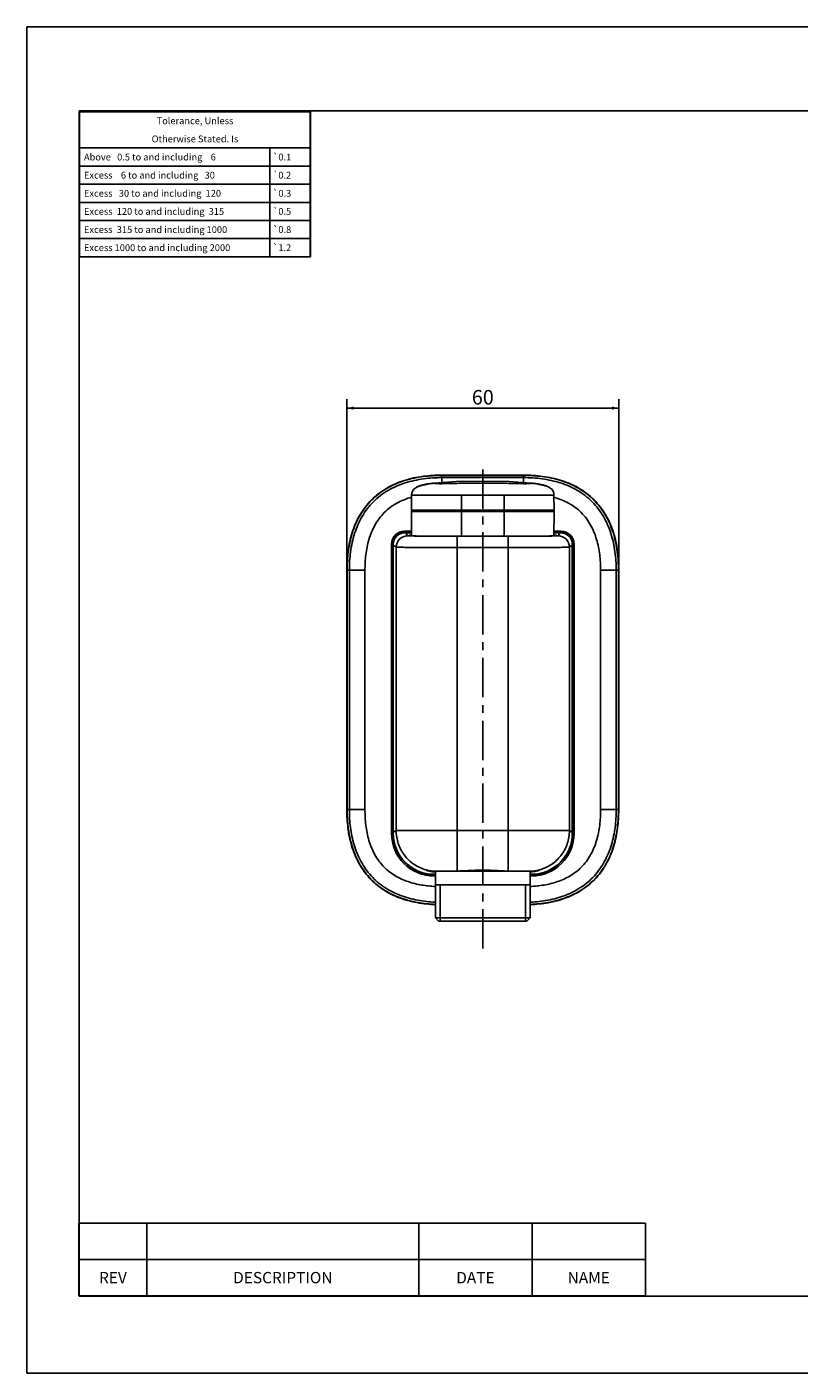
# Model space of a CAD drawing. Units: millimetres. Extents: x 0 to 420, y 0 to 297.
# Drawn here: x 0 to 170, y 0 to 297 of the extents above; entities that cross this region are included whole.
import ezdxf

# ---------------------------------------------------------------- set-up
doc = ezdxf.new("R2010")
doc.units = ezdxf.units.MM
doc.header["$LTSCALE"] = 23.1
doc.linetypes.add('CENTER', pattern=[0.6, 0.375, -0.075, 0.075, -0.075])
doc.layers.get('0').update_dxf_attribs({"linetype": 'CONTINUOUS'})
for name, color, linetype in [('DEF_LAYER_ASSEM_MEMBER', 7, 'CONTINUOUS'), ('DEF_LAYER_AXIS', 7, 'CONTINUOUS'), ('DEF_LAYER_DIM', 7, 'CONTINUOUS'), ('DEF_LAYER_NOTE', 7, 'CONTINUOUS')]:
    doc.layers.add(name, color=color, linetype=linetype)
doc.styles.get("Standard").update_dxf_attribs({"font": 'txt', "width": 0.8})
doc.styles.add('TEXTSTYLE_1', font='gdt', dxfattribs={"width": 0.8})
doc.dimstyles.new('DIMSTYLE_1', dxfattribs={"dimtxt": 3.2, "dimasz": 1.5, "dimexe": 2, "dimexo": 1, "dimgap": 0.8, "dimtad": 1, "dimdsep": 46, "dimtxsty": 'STANDARD', "dimblk": '_FILLED', "dimblk1": '_FILLED', "dimblk2": '_FILLED', "dimcen": 0.09, "dimadec": 0, "dimazin": 0, "dimtp": 0.01, "dimtm": 0.01, "dimtfac": 1, "dimtofl": 0, "dimtmove": 0, "dimatfit": 3, "dimldrblk": '_FILLED', "dimfxl": 1, "dimtolj": 1, "dimarcsym": 0})

# ---------------------------------------------------------------- blocks, each defined once
blk = doc.blocks.new('_FILLED')
at = {"color": 0, "linetype": 'BYBLOCK'}
blk.add_solid([(0, 0), (-1, 0.23), (-1, -0.23)], dxfattribs=at)
blk = doc.blocks.new('*D0')
at = {"layer": 'DEF_LAYER_DIM', "color": 2, "linetype": 'CONTINUOUS'}
for p, q in [((70.6, 213.7), (70.6, 214.9)), ((130.6, 213.7), (130.6, 214.9)), ((70.6, 178.11), (70.6, 213.7)), ((70.6, 212.9), (100.6, 212.9)), ((130.6, 212.9), (100.6, 212.9)), ((130.6, 178.11), (130.6, 213.7))]:
    blk.add_line(p, q, dxfattribs=at)
at = {"layer": 'DEF_LAYER_DIM', "color": 2, "linetype": 'CONTINUOUS', "xscale": 1.5, "yscale": 1.5, "zscale": 1.5, "rotation": 180}
blk.add_blockref('_FILLED', (70.6, 212.9), dxfattribs=at)
at = {"layer": 'DEF_LAYER_DIM', "color": 2, "linetype": 'CONTINUOUS', "xscale": 1.5, "yscale": 1.5, "zscale": 1.5}
blk.add_blockref('_FILLED', (130.6, 212.9), dxfattribs=at)
at = {"layer": 'DEF_LAYER_DIM', "color": 2, "linetype": 'CONTINUOUS', "insert": (100.6, 216.9), "char_height": 3.2, "width": 5.12, "attachment_point": 2, "line_spacing_factor": 0.9}
blk.add_mtext('60', dxfattribs=at)

msp = doc.modelspace()

# ---------------------------------------------------------------- linework, layer by layer
at = {"color": 7, "linetype": 'CONTINUOUS'}
for p, q in [((0, 0), (0, 297)), ((0, 0), (0, 297)), ((0, 297), (420, 297)), ((0, 297), (420, 297)), ((11.5, 278.5), (11.5, 17)), ((412, 278.5), (11.5, 278.5)), ((62.5, 246.3), (62.5, 278.5)), ((11.5, 246.3), (62.5, 246.3)), ((13, 246.113), (13, 246.259)), ((11.5, 17), (412, 17)), ((0, 0), (420, 0)), ((0, 0), (420, 0))]:
    msp.add_line(p, q, dxfattribs=at)
at = {"color": 2, "linetype": 'CONTINUOUS'}
for p, q in [((11.583, 278.291), (11.583, 246.291)), ((11.583, 278.291), (62.583, 278.291)), ((62.583, 278.291), (62.583, 246.291)), ((11.583, 270.291), (62.583, 270.291)), ((53.583, 270.291), (53.583, 246.291)), ((11.583, 266.291), (62.583, 266.291)), ((11.583, 262.291), (62.583, 262.291)), ((11.583, 258.291), (62.583, 258.291)), ((11.583, 254.291), (62.583, 254.291)), ((11.583, 250.291), (62.583, 250.291)), ((11.583, 246.291), (62.583, 246.291)), ((11.474, 33.056), (11.474, 17.056)), ((11.474, 33.056), (136.474, 33.056)), ((26.474, 33.056), (26.474, 17.056)), ((86.474, 33.056), (86.474, 17.056)), ((111.474, 33.056), (111.474, 17.056)), ((136.474, 33.056), (136.474, 17.056)), ((11.474, 25.056), (136.474, 25.056)), ((11.474, 17.056), (136.474, 17.056))]:
    msp.add_line(p, q, dxfattribs=at)
at = {"layer": 'DEF_LAYER_ASSEM_MEMBER', "color": 7, "linetype": 'CONTINUOUS'}
for p, q in [((94.766, 196.695), (89.899, 196.354)), ((91.593, 198.11), (109.593, 198.11)), ((100.603, 196.786), (94.766, 196.695)), ((106.44, 196.695), (100.603, 196.786)), ((111.299, 196.354), (106.44, 196.695)), ((84.899, 193.71), (84.87, 190.412)), ((84.899, 193.714), (84.918, 194.003)), ((84.909, 193.932), (84.899, 193.714)), ((84.899, 193.735), (84.899, 193.71)), ((84.899, 193.715), (84.899, 193.71)), ((84.918, 194.004), (84.909, 193.932)), ((84.918, 194.003), (84.918, 194.004)), ((116.28, 194.003), (116.279, 194.004)), ((116.288, 193.932), (116.279, 194.004)), ((116.299, 193.714), (116.28, 194.003)), ((116.299, 193.714), (116.288, 193.932)), ((116.299, 193.71), (116.299, 193.724)), ((116.299, 193.71), (116.327, 190.412)), ((84.85, 190.109), (84.897, 184.704)), ((84.95, 190.21), (116.248, 190.21)), ((116.348, 190.109), (116.301, 184.704)), ((83.343, 185.371), (84.891, 185.371)), ((84.563, 184.716), (84.523, 184.718)), ((84.609, 184.714), (84.563, 184.716)), ((84.66, 184.712), (84.609, 184.714)), ((84.717, 184.71), (84.66, 184.712)), ((84.78, 184.708), (84.717, 184.71)), ((84.849, 184.705), (84.78, 184.708)), ((84.925, 184.703), (84.849, 184.705)), ((85.007, 184.701), (84.925, 184.703)), ((85.096, 184.699), (85.007, 184.701)), ((85.193, 184.696), (85.096, 184.699)), ((85.297, 184.694), (85.193, 184.696)), ((85.408, 184.692), (85.297, 184.694)), ((85.528, 184.69), (85.408, 184.692)), ((85.657, 184.687), (85.528, 184.69)), ((85.794, 184.685), (85.657, 184.687)), ((85.939, 184.683), (85.794, 184.685)), ((86.094, 184.681), (85.939, 184.683)), ((86.259, 184.679), (86.094, 184.681)), ((86.432, 184.677), (86.259, 184.679)), ((86.615, 184.674), (86.432, 184.677)), ((86.808, 184.672), (86.615, 184.674)), ((87.011, 184.67), (86.808, 184.672)), ((87.223, 184.668), (87.011, 184.67)), ((87.445, 184.666), (87.223, 184.668)), ((87.676, 184.665), (87.445, 184.666)), ((87.917, 184.663), (87.676, 184.665)), ((88.167, 184.661), (87.917, 184.663)), ((88.427, 184.659), (88.167, 184.661)), ((88.697, 184.658), (88.427, 184.659)), ((88.975, 184.656), (88.697, 184.658)), ((89.262, 184.655), (88.975, 184.656)), ((89.558, 184.653), (89.262, 184.655)), ((89.862, 184.652), (89.558, 184.653)), ((90.174, 184.65), (89.862, 184.652)), ((90.495, 184.649), (90.174, 184.65)), ((90.823, 184.648), (90.495, 184.649)), ((91.158, 184.647), (90.823, 184.648)), ((91.5, 184.646), (91.158, 184.647)), ((91.849, 184.645), (91.5, 184.646)), ((92.205, 184.645), (91.849, 184.645)), ((92.568, 184.644), (92.205, 184.645)), ((92.936, 184.643), (92.568, 184.644)), ((93.31, 184.643), (92.936, 184.643)), ((93.691, 184.642), (93.31, 184.643)), ((94.076, 184.642), (93.691, 184.642)), ((94.467, 184.641), (94.076, 184.642)), ((94.864, 184.641), (94.467, 184.641)), ((95.265, 184.641), (94.864, 184.641)), ((95.672, 184.641), (95.265, 184.641)), ((105.597, 184.641), (95.672, 184.641)), ((106.058, 184.641), (105.597, 184.641)), ((106.512, 184.641), (106.058, 184.641)), ((106.959, 184.642), (106.512, 184.641)), ((107.4, 184.642), (106.959, 184.642)), ((107.833, 184.643), (107.4, 184.642)), ((108.259, 184.643), (107.833, 184.643)), ((108.677, 184.644), (108.259, 184.643)), ((109.087, 184.645), (108.677, 184.644)), ((109.488, 184.646), (109.087, 184.645)), ((109.881, 184.647), (109.488, 184.646)), ((110.264, 184.648), (109.881, 184.647)), ((110.639, 184.649), (110.264, 184.648)), ((111.003, 184.65), (110.639, 184.649)), ((111.358, 184.652), (111.003, 184.65)), ((111.702, 184.653), (111.358, 184.652)), ((112.035, 184.655), (111.702, 184.653)), ((112.357, 184.657), (112.035, 184.655)), ((112.668, 184.659), (112.357, 184.657)), ((112.967, 184.661), (112.668, 184.659)), ((113.254, 184.663), (112.967, 184.661)), ((113.528, 184.665), (113.254, 184.663)), ((113.791, 184.667), (113.528, 184.665)), ((114.041, 184.669), (113.791, 184.667)), ((114.278, 184.671), (114.041, 184.669)), ((114.503, 184.674), (114.278, 184.671)), ((114.716, 184.676), (114.503, 184.674)), ((114.916, 184.678), (114.716, 184.676)), ((115.104, 184.681), (114.916, 184.678)), ((115.279, 184.683), (115.104, 184.681)), ((115.443, 184.686), (115.279, 184.683)), ((115.595, 184.688), (115.443, 184.686)), ((115.736, 184.691), (115.595, 184.688)), ((115.867, 184.694), (115.736, 184.691)), ((115.987, 184.696), (115.867, 184.694)), ((116.097, 184.699), (115.987, 184.696)), ((116.197, 184.701), (116.097, 184.699)), ((116.289, 184.704), (116.197, 184.701)), ((116.372, 184.706), (116.289, 184.704)), ((116.306, 185.371), (117.843, 185.371)), ((116.446, 184.709), (116.372, 184.706)), ((116.513, 184.711), (116.446, 184.709)), ((116.572, 184.713), (116.513, 184.711)), ((116.625, 184.716), (116.572, 184.713)), ((116.67, 184.718), (116.625, 184.716)), ((116.709, 184.72), (116.67, 184.718)), ((116.743, 184.722), (116.709, 184.72)), ((116.77, 184.724), (116.743, 184.722)), ((116.793, 184.726), (116.77, 184.724)), ((116.809, 184.728), (116.793, 184.726)), ((116.82, 184.729), (116.809, 184.728)), ((116.825, 184.73), (116.82, 184.729)), ((80.838, 119.065), (80.838, 182.865)), ((120.349, 182.865), (120.349, 119.065)), ((70.599, 124.315), (70.599, 177.115)), ((130.588, 177.115), (130.588, 124.315)), ((88.155, 110.939), (88.155, 110.939)), ((88.155, 110.939), (88.156, 110.939)), ((88.156, 110.939), (88.163, 110.938)), ((88.163, 110.938), (88.174, 110.937)), ((88.174, 110.937), (88.188, 110.935)), ((88.188, 110.935), (88.207, 110.932)), ((88.207, 110.932), (88.229, 110.928)), ((88.229, 110.928), (88.254, 110.924)), ((88.254, 110.924), (88.283, 110.918)), ((88.283, 110.918), (88.433, 110.89)), ((88.433, 110.89), (88.48, 110.882)), ((88.48, 110.882), (88.531, 110.873)), ((88.531, 110.873), (88.586, 110.863)), ((88.586, 110.863), (88.645, 110.853)), ((88.645, 110.853), (88.708, 110.842)), ((88.708, 110.842), (88.776, 110.831)), ((88.776, 110.831), (88.848, 110.819)), ((88.848, 110.819), (88.925, 110.808)), ((88.925, 110.808), (89.006, 110.796)), ((89.006, 110.796), (89.092, 110.785)), ((89.092, 110.785), (89.183, 110.773)), ((89.099, 110.784), (89.099, 110.729)), ((89.099, 110.729), (89.622, 110.729)), ((89.183, 110.773), (89.28, 110.762)), ((89.28, 110.762), (89.381, 110.751)), ((89.381, 110.751), (89.487, 110.741)), ((89.487, 110.741), (89.599, 110.731)), ((89.599, 110.731), (89.716, 110.722)), ((89.716, 110.722), (89.745, 110.72)), ((90.149, 110.06), (89.843, 110.06)), ((90.149, 110.705), (90.149, 100.429)), ((91.384, 110.71), (91.32, 110.709)), ((93.775, 110.728), (94.131, 110.731)), ((93.942, 110.729), (107.253, 110.729)), ((94.131, 110.731), (94.637, 110.74)), ((94.637, 110.74), (94.985, 110.75)), ((94.985, 110.75), (96.743, 110.831)), ((94.985, 110.75), (94.985, 110.75)), ((96.743, 110.831), (98.743, 110.917)), ((98.376, 110.729), (98.376, 110.901)), ((98.743, 110.917), (100.599, 110.948)), ((100.599, 110.948), (102.469, 110.917)), ((102.469, 110.917), (104.468, 110.83)), ((102.821, 110.729), (102.821, 110.901)), ((104.468, 110.83), (106.212, 110.75)), ((106.212, 110.75), (106.574, 110.739)), ((106.212, 110.75), (106.212, 110.75)), ((106.574, 110.739), (107.079, 110.731)), ((107.079, 110.731), (107.423, 110.728)), ((109.877, 110.709), (109.808, 110.71)), ((111.049, 110.705), (111.049, 100.429)), ((111.343, 110.06), (111.049, 110.06)), ((111.453, 110.72), (111.485, 110.722)), ((111.485, 110.722), (111.598, 110.731)), ((111.575, 110.729), (112.099, 110.729)), ((111.598, 110.731), (111.705, 110.74)), ((111.705, 110.74), (111.808, 110.75)), ((111.808, 110.75), (111.906, 110.76)), ((111.906, 110.76), (111.999, 110.771)), ((111.999, 110.771), (112.092, 110.783)), ((112.092, 110.783), (112.172, 110.794)), ((112.099, 110.729), (112.099, 110.784)), ((112.172, 110.794), (112.251, 110.805)), ((112.251, 110.805), (112.326, 110.816)), ((112.326, 110.816), (112.397, 110.827)), ((112.397, 110.827), (112.464, 110.838)), ((112.464, 110.838), (112.526, 110.848)), ((112.526, 110.848), (112.585, 110.858)), ((112.585, 110.858), (112.64, 110.868)), ((112.64, 110.868), (112.691, 110.877)), ((112.691, 110.877), (112.738, 110.886)), ((112.738, 110.886), (112.782, 110.894)), ((112.782, 110.894), (112.822, 110.901)), ((111.049, 107.729), (90.149, 107.729)), ((90.849, 99.729), (90.149, 100.429)), ((111.049, 100.429), (90.149, 100.429)), ((110.349, 99.729), (90.849, 99.729)), ((110.349, 99.729), (111.049, 100.429))]:
    msp.add_line(p, q, dxfattribs=at)
at = {"layer": 'DEF_LAYER_ASSEM_MEMBER', "color": 9, "linetype": 'CONTINUOUS'}
for p, q in [((89.899, 196.339), (89.899, 196.354)), ((89.899, 196.319), (89.899, 196.339)), ((91.593, 198.054), (91.593, 198.11)), ((91.593, 198.054), (91.593, 197.562)), ((109.593, 198.054), (91.593, 198.054)), ((91.593, 196.473), (91.593, 197.562)), ((109.593, 197.562), (91.593, 197.562)), ((100.599, 196.354), (100.599, 193.71)), ((109.593, 198.11), (109.593, 196.474)), ((111.299, 196.354), (111.299, 196.319)), ((95.898, 193.71), (84.899, 193.71)), ((95.899, 184.641), (95.899, 193.71)), ((95.899, 193.71), (116.299, 193.71)), ((105.299, 184.641), (105.299, 193.71)), ((84.85, 190.109), (116.348, 190.109)), ((116.327, 190.412), (84.87, 190.412)), ((83.343, 185.371), (83.343, 185.755)), ((84.888, 185.755), (83.343, 185.755)), ((83.343, 185.455), (84.89, 185.455)), ((83.979, 184.73), (83.601, 185.107)), ((83.799, 184.925), (83.799, 185.371)), ((84.299, 184.742), (84.299, 184.824)), ((94.978, 110.75), (94.978, 184.635)), ((106.219, 184.635), (94.978, 184.635)), ((95.899, 184.641), (95.742, 184.641)), ((105.394, 184.641), (105.298, 184.641)), ((106.219, 110.75), (106.219, 184.635)), ((116.307, 185.455), (117.843, 185.455)), ((117.843, 185.755), (116.31, 185.755)), ((116.899, 184.824), (116.899, 184.742)), ((117.596, 185.107), (117.219, 184.73)), ((117.399, 184.925), (117.399, 185.371)), ((117.843, 185.755), (117.843, 185.371)), ((80.454, 182.865), (80.454, 119.065)), ((80.454, 182.865), (80.838, 182.865)), ((80.753, 119.065), (80.753, 182.865)), ((81.299, 182.425), (80.838, 182.425)), ((81.479, 182.23), (81.101, 182.607)), ((81.479, 119.69), (81.479, 182.23)), ((106.219, 182.135), (94.978, 182.135)), ((120.096, 182.607), (119.718, 182.23)), ((119.718, 119.69), (119.718, 182.23)), ((119.899, 182.425), (120.349, 182.425)), ((120.349, 182.865), (120.733, 182.865)), ((120.433, 182.865), (120.433, 119.065)), ((120.733, 119.065), (120.733, 182.865)), ((70.599, 177.115), (74.593, 177.115)), ((70.655, 177.115), (70.655, 124.315)), ((71.147, 177.115), (71.147, 124.315)), ((74.593, 124.315), (74.593, 177.115)), ((126.593, 177.115), (126.593, 124.315)), ((130.533, 177.115), (126.593, 177.115)), ((130.04, 124.315), (130.04, 177.115)), ((130.532, 124.315), (130.532, 177.115)), ((130.533, 177.115), (130.588, 177.115)), ((70.654, 124.315), (70.599, 124.315)), ((74.593, 124.315), (70.654, 124.315)), ((130.588, 124.315), (126.593, 124.315)), ((80.838, 119.065), (80.454, 119.065)), ((81.299, 119.525), (80.838, 119.525)), ((81.101, 119.312), (81.479, 119.69)), ((94.978, 119.729), (106.219, 119.729)), ((119.718, 119.69), (120.096, 119.312)), ((119.899, 119.525), (120.349, 119.525)), ((120.733, 119.065), (120.349, 119.065)), ((89.745, 110.72), (89.742, 110.721)), ((89.843, 109.676), (89.843, 110.06)), ((90.149, 109.975), (89.843, 109.975)), ((90.101, 110.313), (90.149, 110.36)), ((90.132, 110.581), (90.139, 110.581)), ((91.225, 110.712), (91.309, 110.713)), ((93.775, 110.728), (93.774, 110.728)), ((94.985, 110.75), (94.978, 110.75)), ((106.212, 110.75), (106.219, 110.75)), ((107.423, 110.728), (107.424, 110.728)), ((109.888, 110.713), (109.972, 110.712)), ((111.343, 109.975), (111.049, 109.975)), ((111.343, 110.06), (111.343, 109.676)), ((111.453, 110.72), (111.456, 110.721)), ((89.843, 109.676), (90.149, 109.676)), ((111.049, 109.676), (111.343, 109.676))]:
    msp.add_line(p, q, dxfattribs=at)
at = {"layer": 'DEF_LAYER_ASSEM_MEMBER', "color": 2, "linetype": 'CONTINUOUS'}
for p, q in [((91.194, 107.729), (91.194, 99.729)), ((110.004, 107.729), (110.004, 99.729))]:
    msp.add_line(p, q, dxfattribs=at)
at = {"layer": 'DEF_LAYER_ASSEM_MEMBER', "color": 7, "linetype": 'CONTINUOUS'}
for centre, radius, start, end in [((87.992, 193.711), 3.094, 179.40653, 179.58474), ((88.037, 193.71), 3.138, 179.58472, 179.7499), ((113.205, 193.711), 3.094, 0.41526, 0.59348), ((113.161, 193.71), 3.138, 0.2501, 0.41529), ((84.95, 190.11), 0.1, 90, 180.5), ((85.07, 190.41), 0.2, 179.5, 270), ((116.127, 190.41), 0.2, 270, 0.5), ((116.248, 190.11), 0.1, 359.5, 90), ((83.343, 182.865), 2.505, 90, 180), ((117.843, 182.865), 2.505, 0, 90), ((89.843, 119.065), 9.005, 180, 270), ((111.343, 119.065), 9.005, 270, 360), ((97.474, -546.158), 656.897, 90.322725, 90.53112), ((104.225, -478.949), 589.686, 89.457457, 89.689164)]:
    msp.add_arc(centre, radius, start, end, dxfattribs=at)
at = {"layer": 'DEF_LAYER_ASSEM_MEMBER', "color": 9, "linetype": 'CONTINUOUS'}
for centre, radius, start, end in [((83.343, 182.865), 2.89, 90, 180), ((83.343, 182.865), 2.59, 90, 180), ((83.979, 182.23), 2.5, 90.00527, 179.99473), ((84.869, 191.503), 6.794, 266.66547, 267.08488), ((117.218, 182.23), 2.5, 0.00527, 89.99473), ((117.843, 182.865), 2.89, 0, 90), ((117.843, 182.865), 2.59, 0, 90), ((89.843, 119.065), 9.39, 180, 270), ((89.843, 119.065), 9.09, 180, 270), ((111.343, 119.065), 9.39, 270, 360), ((111.343, 119.065), 9.09, 270, 360), ((90.472, 119.666), 8.974, 254.64031, 255.09939), ((90.483, 119.711), 9.021, 255.10387, 261.25206), ((87.25, 105.475), 5.541, 79.65624, 80.02118), ((90.473, 121.312), 10.617, 262.33371, 262.58041), ((90.448, 118.769), 8.194, 260.40677, 267.78999), ((90.425, 120.926), 10.228, 262.5716, 264.20377), ((90.479, 119.683), 8.993, 261.24991, 265.29487), ((90.392, 120.592), 9.893, 264.19826, 266.23247), ((93.482, 164.274), 53.547, 270.31157, 270.72873), ((93.68, 149.476), 38.748, 270.7146, 271.33905), ((93.855, 142.186), 31.456, 271.33068, 272.04631), ((92.959, 166.504), 55.79, 272.07418, 272.46882), ((89.798, 236.231), 125.588, 272.53923, 272.93594), ((108.032, 161.147), 50.43, 267.68347, 267.93941), ((107.376, 143.33), 32.6, 267.96597, 268.70182), ((107.561, 151.964), 41.236, 268.71679, 269.30069), ((107.754, 168.709), 57.983, 269.31194, 269.67376), ((110.733, 118.986), 8.412, 272.20707, 274.98529), ((110.718, 119.683), 8.993, 274.70513, 278.75009), ((110.801, 120.65), 9.951, 273.77331, 275.92677), ((110.74, 118.893), 8.318, 274.99121, 275.47449), ((110.757, 118.728), 8.152, 275.46638, 279.56123), ((110.763, 121.012), 10.315, 275.93029, 277.41428), ((110.714, 119.711), 9.021, 278.74794, 284.89546), ((110.728, 121.28), 10.585, 277.41144, 277.56194), ((110.726, 119.666), 8.974, 284.89995, 285.3597)]:
    msp.add_arc(centre, radius, start, end, dxfattribs=at)
at = {"layer": 'DEF_LAYER_ASSEM_MEMBER', "color": 7, "linetype": 'CONTINUOUS'}
for points, knots in [([(70.599, 177.115), (70.599, 178.521), (70.761, 181.337), (71.493, 184.793), (72.474, 187.431), (73.743, 189.952), (75.473, 192.234), (77.616, 194.1), (79.388, 195.285), (81.291, 196.241), (83.936, 197.221), (87.388, 197.956), (90.194, 198.11), (91.593, 198.11)], [0, 0, 0, 0, 0.1247403, 0.2496313, 0.3118644, 0.3741712, 0.4997837, 0.5627115, 0.6257353, 0.6884752, 0.7513161, 0.8757822, 1, 1, 1, 1]), ([(89.899, 196.354), (89.653, 196.329), (89.163, 196.272), (88.431, 196.167), (87.824, 196.054), (87.343, 195.944), (86.985, 195.849), (86.633, 195.736), (86.172, 195.559), (85.732, 195.327), (85.356, 195.005), (85.128, 194.711), (84.978, 194.37), (84.928, 194.126), (84.914, 194.004)], [0, 0, 0, 0, 0.1250844, 0.2501499, 0.3752432, 0.4377725, 0.5002623, 0.5628913, 0.6253925, 0.7503019, 0.8127899, 0.8748836, 0.9375152, 1, 1, 1, 1]), ([(109.593, 198.11), (110.999, 198.11), (113.815, 197.947), (117.271, 197.216), (119.909, 196.235), (122.43, 194.966), (124.712, 193.235), (126.578, 191.093), (127.763, 189.321), (128.719, 187.418), (129.699, 184.772), (130.434, 181.321), (130.588, 178.515), (130.588, 177.115)], [0, 0, 0, 0, 0.1247403, 0.2496313, 0.3118644, 0.3741712, 0.4997837, 0.5627115, 0.6257353, 0.6884752, 0.7513161, 0.8757822, 1, 1, 1, 1]), ([(111.299, 196.354), (111.544, 196.329), (112.034, 196.272), (112.767, 196.167), (113.373, 196.054), (113.854, 195.944), (114.212, 195.849), (114.565, 195.736), (115.025, 195.559), (115.466, 195.327), (115.841, 195.005), (116.069, 194.711), (116.22, 194.37), (116.269, 194.126), (116.283, 194.004)], [0, 0, 0, 0, 0.1250844, 0.2501499, 0.3752432, 0.4377725, 0.5002623, 0.5628913, 0.6253925, 0.7503019, 0.8127899, 0.8748836, 0.9375152, 1, 1, 1, 1]), ([(84.299, 184.824), (84.299, 184.826), (84.305, 184.829), (84.316, 184.832), (84.337, 184.835), (84.353, 184.837), (84.363, 184.838)], [0, 0, 0, 0, 0.0763415, 0.2592206, 0.5644725, 1, 1, 1, 1]), ([(84.363, 184.838), (84.426, 184.844), (84.603, 184.853), (84.779, 184.859), (84.891, 184.862)], [0, 0, 0, 0, 0.3624048, 1, 1, 1, 1]), ([(116.303, 184.862), (116.381, 184.86), (116.515, 184.856), (116.687, 184.849), (116.803, 184.841), (116.862, 184.835), (116.883, 184.831)], [0, 0, 0, 0, 0.4004171, 0.6945986, 0.8915939, 1, 1, 1, 1]), ([(116.883, 184.831), (116.887, 184.83), (116.892, 184.829), (116.899, 184.826), (116.899, 184.824)], [0, 0, 0, 0, 0.7066833, 1, 1, 1, 1]), ([(90.146, 103.35), (88.8, 103.407), (86.78, 103.615), (84.149, 104.204), (82.226, 104.816), (80.372, 105.62), (78.612, 106.631), (76.977, 107.847), (75.506, 109.263), (74.232, 110.858), (72.802, 113.167), (71.54, 116.323), (70.74, 120.291), (70.598, 122.976), (70.599, 124.315)], [0, 0, 0, 0, 0.1249543, 0.1874359, 0.2496628, 0.311827, 0.3744422, 0.4374048, 0.5002745, 0.5632321, 0.6261701, 0.75152, 0.8758209, 1, 1, 1, 1]), ([(130.588, 124.315), (130.588, 122.971), (130.439, 120.276), (129.643, 116.308), (128.38, 113.161), (126.959, 110.864), (125.687, 109.27), (124.217, 107.853), (122.581, 106.635), (120.814, 105.619), (118.946, 104.812), (117.015, 104.196), (114.393, 103.608), (112.386, 103.405), (111.051, 103.35)], [0, 0, 0, 0, 0.1246803, 0.2495728, 0.3738445, 0.436623, 0.4995802, 0.5624481, 0.6254588, 0.6882858, 0.7510467, 0.8137869, 0.876072, 1, 1, 1, 1]), ([(90.75, 110.703), (90.659, 110.702), (90.323, 110.7), (89.987, 110.704), (89.742, 110.721)], [0, 0, 0, 0, 0.2695737, 1, 1, 1, 1]), ([(91.32, 110.709), (91.271, 110.709), (91.081, 110.707), (90.891, 110.705), (90.75, 110.703)], [0, 0, 0, 0, 0.2580304, 1, 1, 1, 1]), ([(110.448, 110.703), (110.402, 110.704), (110.211, 110.706), (110.021, 110.708), (109.877, 110.709)], [0, 0, 0, 0, 0.2418821, 1, 1, 1, 1]), ([(111.456, 110.721), (111.379, 110.715), (111.043, 110.699), (110.706, 110.7), (110.448, 110.703)], [0, 0, 0, 0, 0.230173, 1, 1, 1, 1])]:
    msp.add_open_spline(points, degree=3, knots=knots, dxfattribs=at)
at = {"layer": 'DEF_LAYER_ASSEM_MEMBER', "color": 9, "linetype": 'CONTINUOUS'}
for points, knots in [([(70.655, 177.115), (70.655, 178.486), (70.811, 181.247), (71.514, 184.65), (72.47, 187.284), (73.417, 189.197), (74.603, 191), (76.026, 192.642), (77.664, 194.069), (80.055, 195.659), (82.696, 196.773), (85.418, 197.479), (88.147, 197.939), (90.218, 198.054), (91.593, 198.054)], [0, 0, 0, 0, 0.1219211, 0.2453757, 0.3075925, 0.3708212, 0.4348849, 0.4991253, 0.5635497, 0.6275756, 0.7539972, 0.8161087, 0.8776332, 1, 1, 1, 1]), ([(91.593, 197.562), (90.223, 197.561), (87.48, 197.392), (83.445, 196.522), (79.644, 194.882), (76.33, 192.379), (74.242, 189.614), (73.005, 187.166), (72.284, 185.236), (71.754, 183.246), (71.276, 180.545), (71.148, 178.485), (71.147, 177.115)], [0, 0, 0, 0, 0.1250359, 0.2500335, 0.3749742, 0.4998516, 0.6247295, 0.6872926, 0.7498501, 0.8124075, 0.8749648, 1, 1, 1, 1]), ([(84.918, 194.004), (84.934, 194.125), (84.992, 194.366), (85.153, 194.702), (85.389, 194.993), (85.776, 195.313), (86.228, 195.543), (86.698, 195.718), (87.171, 195.867), (87.766, 196.012), (88.481, 196.148), (89.191, 196.255), (89.663, 196.313), (89.899, 196.339)], [0, 0, 0, 0, 0.0624565, 0.1255284, 0.1885335, 0.2522507, 0.3805695, 0.4445735, 0.5081989, 0.6335415, 0.7571027, 0.8791275, 1, 1, 1, 1]), ([(89.899, 196.319), (89.899, 196.316), (89.904, 196.311), (89.924, 196.301), (89.971, 196.289), (90.055, 196.276), (90.183, 196.262), (90.364, 196.248), (90.607, 196.236), (90.922, 196.228), (91.316, 196.225), (91.783, 196.229), (92.504, 196.241), (93.472, 196.265), (94.673, 196.293), (95.488, 196.311), (95.899, 196.319)], [0, 0, 0, 0, 0.0012061, 0.0033004, 0.0111895, 0.0250651, 0.0460729, 0.0755859, 0.1153352, 0.1673897, 0.2331723, 0.3118469, 0.4002457, 0.5931227, 0.7951772, 1, 1, 1, 1]), ([(100.599, 196.354), (99.815, 196.354), (98.249, 196.345), (96.682, 196.334), (95.899, 196.319)], [0, 0, 0, 0, 0.4999869, 1, 1, 1, 1]), ([(105.299, 196.319), (104.516, 196.334), (102.949, 196.345), (101.382, 196.354), (100.599, 196.354)], [0, 0, 0, 0, 0.5000131, 1, 1, 1, 1]), ([(111.299, 196.319), (111.299, 196.316), (111.294, 196.311), (111.274, 196.301), (111.227, 196.289), (111.143, 196.276), (111.014, 196.262), (110.834, 196.248), (110.591, 196.236), (110.276, 196.228), (109.882, 196.225), (109.415, 196.229), (108.694, 196.241), (107.726, 196.265), (106.525, 196.293), (105.709, 196.311), (105.299, 196.319)], [0, 0, 0, 0, 0.0011983, 0.0032815, 0.0111532, 0.0250249, 0.0460663, 0.0755888, 0.1152509, 0.1673472, 0.2331795, 0.311811, 0.4001893, 0.59309, 0.7951736, 1, 1, 1, 1]), ([(109.593, 198.054), (110.969, 198.054), (113.04, 197.939), (115.769, 197.479), (118.491, 196.773), (121.132, 195.659), (123.523, 194.069), (125.161, 192.642), (126.583, 191), (127.77, 189.197), (128.717, 187.284), (129.673, 184.65), (130.376, 181.247), (130.532, 178.486), (130.532, 177.115)], [0, 0, 0, 0, 0.1223671, 0.1838916, 0.2460032, 0.3724248, 0.4364506, 0.500875, 0.5651152, 0.6291788, 0.692408, 0.7546247, 0.8780788, 1, 1, 1, 1]), ([(130.04, 177.115), (130.038, 178.485), (129.869, 181.228), (129.142, 184.594), (128.182, 187.166), (127.252, 189.005), (126.109, 190.721), (124.755, 192.277), (123.199, 193.632), (121.482, 194.774), (119.643, 195.702), (117.072, 196.666), (113.706, 197.392), (110.963, 197.561), (109.593, 197.562)], [0, 0, 0, 0, 0.1249631, 0.2498907, 0.3124131, 0.3749402, 0.4374755, 0.5000052, 0.5625334, 0.6250676, 0.6875957, 0.7501173, 0.8750393, 1, 1, 1, 1]), ([(116.279, 194.004), (116.263, 194.125), (116.206, 194.366), (116.045, 194.702), (115.808, 194.993), (115.421, 195.313), (114.969, 195.543), (114.5, 195.718), (114.027, 195.867), (113.431, 196.012), (112.717, 196.148), (112.007, 196.255), (111.534, 196.313), (111.299, 196.339)], [0, 0, 0, 0, 0.0624565, 0.1255284, 0.1885334, 0.2522506, 0.3805693, 0.4445733, 0.5081987, 0.6335414, 0.7571026, 0.8791275, 1, 1, 1, 1]), ([(84.893, 193.257), (83.775, 192.933), (81.59, 192.071), (79.69, 190.664), (78.867, 189.842)], [0, 0, 0, 0, 0.5002419, 1, 1, 1, 1]), ([(122.32, 189.842), (121.499, 190.662), (119.604, 192.066), (117.425, 192.928), (116.31, 193.252)], [0, 0, 0, 0, 0.4997608, 1, 1, 1, 1]), ([(78.867, 189.842), (78.057, 189.032), (76.669, 187.166), (75.379, 183.951), (74.713, 180.561), (74.593, 178.263), (74.593, 177.115)], [0, 0, 0, 0, 0.2496733, 0.4995873, 0.7497223, 1, 1, 1, 1]), ([(126.593, 177.115), (126.593, 178.263), (126.473, 180.561), (125.808, 183.951), (124.517, 187.166), (123.129, 189.032), (122.32, 189.842)], [0, 0, 0, 0, 0.2502777, 0.5004127, 0.7503267, 1, 1, 1, 1]), ([(84.484, 184.702), (84.412, 184.704), (84.312, 184.707), (84.189, 184.712), (84.118, 184.715), (84.062, 184.719), (84.02, 184.722), (83.995, 184.726), (83.982, 184.727), (83.979, 184.73)], [0, 0, 0, 0, 0.4242276, 0.5932112, 0.7331309, 0.8438145, 0.9251263, 0.9770634, 1, 1, 1, 1]), ([(84.299, 184.824), (84.34, 184.824), (84.424, 184.806), (84.494, 184.756), (84.521, 184.725)], [0, 0, 0, 0, 0.4996577, 1, 1, 1, 1]), ([(84.474, 184.72), (84.447, 184.722), (84.402, 184.725), (84.348, 184.73), (84.316, 184.735), (84.303, 184.738), (84.299, 184.741), (84.299, 184.742)], [0, 0, 0, 0, 0.4464517, 0.754752, 0.9339861, 0.9792885, 1, 1, 1, 1]), ([(94.978, 184.635), (93.837, 184.635), (91.667, 184.638), (88.685, 184.65), (86.545, 184.667), (85.217, 184.686), (84.701, 184.696), (84.484, 184.702)], [0, 0, 0, 0, 0.3263467, 0.6202404, 0.8524828, 0.9379662, 1, 1, 1, 1]), ([(95.742, 184.641), (94.448, 184.641), (92.54, 184.643), (90.07, 184.65), (88.416, 184.659), (87.002, 184.67), (85.889, 184.683), (85.098, 184.697), (84.68, 184.71), (84.523, 184.718)], [0, 0, 0, 0, 0.3459906, 0.5102292, 0.6603162, 0.7883691, 0.8882656, 0.9580034, 1, 1, 1, 1]), ([(116.619, 184.715), (116.451, 184.708), (116.01, 184.695), (115.19, 184.681), (114.057, 184.668), (112.03, 184.653), (109.109, 184.643), (106.669, 184.641), (105.394, 184.641)], [0, 0, 0, 0, 0.0451392, 0.1176815, 0.2193833, 0.3479308, 0.6593183, 1, 1, 1, 1]), ([(116.803, 184.705), (116.596, 184.698), (116.096, 184.688), (114.779, 184.668), (112.625, 184.651), (109.597, 184.638), (107.386, 184.635), (106.219, 184.635)], [0, 0, 0, 0, 0.0586925, 0.141989, 0.3731081, 0.6693576, 1, 1, 1, 1]), ([(116.804, 184.726), (116.792, 184.725), (116.731, 184.72), (116.669, 184.717), (116.619, 184.715)], [0, 0, 0, 0, 0.196859, 1, 1, 1, 1]), ([(116.899, 184.824), (116.857, 184.824), (116.773, 184.806), (116.704, 184.756), (116.676, 184.725)], [0, 0, 0, 0, 0.4996573, 1, 1, 1, 1]), ([(117.219, 184.73), (117.216, 184.728), (117.205, 184.726), (117.184, 184.722), (117.15, 184.72), (117.104, 184.717), (117.046, 184.714), (116.944, 184.709), (116.862, 184.706), (116.803, 184.705)], [0, 0, 0, 0, 0.0236937, 0.0760657, 0.1575701, 0.2682343, 0.4079618, 0.5766247, 1, 1, 1, 1]), ([(116.899, 184.742), (116.899, 184.74), (116.888, 184.737), (116.873, 184.733), (116.842, 184.729), (116.819, 184.727), (116.804, 184.726)], [0, 0, 0, 0, 0.0713282, 0.253935, 0.5609695, 1, 1, 1, 1]), ([(94.978, 182.135), (94.105, 182.135), (92.392, 182.136), (90.282, 182.14), (88.667, 182.146), (87.539, 182.15), (86.481, 182.156), (85.504, 182.162), (84.618, 182.169), (83.83, 182.176), (83.149, 182.184), (82.65, 182.191), (82.309, 182.198), (82.098, 182.202), (81.918, 182.206), (81.769, 182.211), (81.651, 182.215), (81.573, 182.219), (81.526, 182.223), (81.503, 182.225), (81.489, 182.227), (81.481, 182.228), (81.479, 182.23)], [0, 0, 0, 0, 0.1940137, 0.380645, 0.4689602, 0.5528095, 0.6313943, 0.7039662, 0.7698345, 0.828372, 0.8790215, 0.9213012, 0.9391734, 0.9548092, 0.9681712, 0.9792281, 0.9879538, 0.9943287, 0.99663, 0.9983401, 0.9994603, 1, 1, 1, 1]), ([(119.718, 182.23), (119.717, 182.228), (119.709, 182.227), (119.694, 182.225), (119.671, 182.223), (119.625, 182.219), (119.546, 182.215), (119.429, 182.211), (119.28, 182.206), (119.099, 182.202), (118.889, 182.198), (118.548, 182.191), (118.049, 182.184), (117.367, 182.176), (116.58, 182.169), (115.693, 182.162), (114.717, 182.156), (113.659, 182.15), (112.531, 182.146), (110.916, 182.14), (108.805, 182.136), (107.092, 182.135), (106.219, 182.135)], [0, 0, 0, 0, 0.0005396, 0.0016593, 0.0033689, 0.0056698, 0.0120433, 0.0207674, 0.0318227, 0.0451833, 0.0608176, 0.0786888, 0.120966, 0.1716133, 0.2301488, 0.2960152, 0.3685856, 0.4471688, 0.5310167, 0.6193309, 0.8059637, 1, 1, 1, 1]), ([(90.146, 103.406), (88.83, 103.46), (86.182, 103.725), (82.939, 104.578), (80.451, 105.643), (78.06, 107.003), (75.929, 108.806), (74.217, 110.973), (73.147, 112.731), (72.296, 114.579), (71.434, 117.11), (70.798, 120.367), (70.655, 123.006), (70.655, 124.315)], [0, 0, 0, 0, 0.122478, 0.2466785, 0.3099816, 0.3737143, 0.5019772, 0.5661254, 0.6299728, 0.6928814, 0.7549194, 0.8782304, 1, 1, 1, 1]), ([(71.147, 124.315), (71.148, 123.006), (71.303, 120.383), (71.964, 117.16), (72.832, 114.684), (73.671, 112.902), (74.706, 111.225), (75.934, 109.683), (77.352, 108.313), (78.933, 107.136), (80.642, 106.155), (83.046, 105.103), (86.225, 104.244), (88.838, 103.962), (90.146, 103.902)], [0, 0, 0, 0, 0.1249629, 0.2498978, 0.3124217, 0.3749445, 0.4374746, 0.500013, 0.5625328, 0.6250724, 0.687599, 0.7501209, 0.8750318, 1, 1, 1, 1]), ([(74.593, 124.315), (74.593, 123.168), (74.713, 120.87), (75.379, 117.48), (76.669, 114.265), (78.057, 112.399), (78.867, 111.589)], [0, 0, 0, 0, 0.2502777, 0.5004127, 0.7503267, 1, 1, 1, 1]), ([(111.051, 103.902), (112.359, 103.963), (114.971, 104.245), (118.149, 105.106), (120.552, 106.158), (122.259, 107.14), (123.839, 108.318), (125.257, 109.687), (126.484, 111.229), (127.517, 112.906), (128.356, 114.688), (129.224, 117.163), (129.884, 120.385), (130.039, 123.006), (130.04, 124.315)], [0, 0, 0, 0, 0.1249705, 0.2498833, 0.312406, 0.3749337, 0.4374736, 0.4999941, 0.5625311, 0.6250612, 0.6875832, 0.7501053, 0.8750386, 1, 1, 1, 1]), ([(130.532, 124.315), (130.532, 123.006), (130.389, 120.368), (129.753, 117.113), (128.892, 114.582), (128.042, 112.735), (126.973, 110.977), (125.688, 109.35), (124.194, 107.906), (122.533, 106.667), (120.743, 105.647), (118.255, 104.581), (115.014, 103.727), (112.367, 103.461), (111.051, 103.407)], [0, 0, 0, 0, 0.1217362, 0.2450138, 0.3070343, 0.3699235, 0.4337519, 0.4978826, 0.5622033, 0.6263755, 0.6900924, 0.7533804, 0.8775537, 1, 1, 1, 1]), ([(122.32, 111.589), (123.129, 112.399), (124.517, 114.265), (125.808, 117.48), (126.473, 120.87), (126.593, 123.168), (126.593, 124.315)], [0, 0, 0, 0, 0.2496733, 0.4995873, 0.7497223, 1, 1, 1, 1]), ([(81.479, 119.69), (81.481, 119.691), (81.489, 119.691), (81.503, 119.692), (81.526, 119.693), (81.573, 119.694), (81.651, 119.696), (81.769, 119.698), (81.918, 119.7), (82.098, 119.701), (82.309, 119.703), (82.65, 119.706), (83.149, 119.709), (83.83, 119.712), (84.618, 119.715), (85.504, 119.718), (86.481, 119.72), (87.936, 119.723), (89.904, 119.726), (92.392, 119.728), (94.105, 119.729), (94.978, 119.729)], [0, 0, 0, 0, 0.000516, 0.0016254, 0.0033284, 0.0056242, 0.0119888, 0.020708, 0.0317619, 0.0451202, 0.060752, 0.0786242, 0.1209033, 0.1715557, 0.2300957, 0.2959714, 0.3685486, 0.447142, 0.6193277, 0.8059699, 1, 1, 1, 1]), ([(81.479, 119.69), (81.479, 119.202), (81.559, 118.224), (81.914, 116.798), (82.497, 115.448), (83.29, 114.21), (84.274, 113.117), (85.421, 112.198), (86.703, 111.477), (87.624, 111.141), (88.095, 111.012)], [0, 0, 0, 0, 0.1249896, 0.2500009, 0.3749948, 0.4999977, 0.6249976, 0.7500004, 0.874998, 1, 1, 1, 1]), ([(106.219, 119.729), (107.092, 119.729), (108.805, 119.728), (111.293, 119.726), (113.261, 119.723), (114.716, 119.72), (115.693, 119.718), (116.579, 119.715), (117.367, 119.712), (118.049, 119.709), (118.547, 119.706), (118.888, 119.703), (119.099, 119.701), (119.28, 119.7), (119.429, 119.698), (119.546, 119.696), (119.624, 119.694), (119.671, 119.693), (119.694, 119.692), (119.709, 119.691), (119.716, 119.691), (119.718, 119.69)], [0, 0, 0, 0, 0.1940301, 0.3806723, 0.552858, 0.6314514, 0.7040286, 0.7699043, 0.8284443, 0.8790967, 0.9213758, 0.939248, 0.9548798, 0.9682381, 0.979292, 0.9880112, 0.9943758, 0.9966715, 0.9983746, 0.999484, 1, 1, 1, 1]), ([(119.718, 119.69), (119.718, 119.202), (119.639, 118.224), (119.283, 116.798), (118.701, 115.448), (117.907, 114.21), (116.924, 113.117), (115.776, 112.198), (114.495, 111.477), (113.573, 111.141), (113.103, 111.012)], [0, 0, 0, 0, 0.1249896, 0.2500009, 0.3749948, 0.4999977, 0.6249976, 0.7500004, 0.874998, 1, 1, 1, 1]), ([(78.867, 111.589), (79.592, 110.864), (81.239, 109.599), (84.068, 108.337), (87.072, 107.604), (89.121, 107.397), (90.146, 107.349)], [0, 0, 0, 0, 0.2497738, 0.4996653, 0.7497821, 1, 1, 1, 1]), ([(88.147, 110.942), (88.137, 110.944), (88.124, 110.945), (88.109, 110.946), (88.102, 110.946), (88.098, 110.945), (88.097, 110.942), (88.101, 110.939), (88.11, 110.933), (88.13, 110.924), (88.163, 110.911), (88.209, 110.896), (88.244, 110.885), (88.263, 110.879)], [0, 0, 0, 0, 0.1265843, 0.1692276, 0.1983405, 0.214738, 0.2237942, 0.2407234, 0.2704259, 0.3705778, 0.5257463, 0.7356916, 1, 1, 1, 1]), ([(88.21, 110.932), (88.204, 110.933), (88.183, 110.937), (88.162, 110.94), (88.147, 110.942)], [0, 0, 0, 0, 0.2884124, 1, 1, 1, 1]), ([(89.057, 110.789), (88.892, 110.812), (88.621, 110.854), (88.352, 110.906), (88.245, 110.926)], [0, 0, 0, 0, 0.6053994, 1, 1, 1, 1]), ([(88.263, 110.879), (88.371, 110.845), (88.642, 110.773), (88.917, 110.718), (89.082, 110.69)], [0, 0, 0, 0, 0.4017923, 1, 1, 1, 1]), ([(90.75, 110.703), (90.782, 110.704), (90.941, 110.708), (91.099, 110.71), (91.225, 110.712)], [0, 0, 0, 0, 0.2055083, 1, 1, 1, 1]), ([(91.309, 110.713), (91.474, 110.715), (92.296, 110.723), (93.117, 110.726), (93.774, 110.728)], [0, 0, 0, 0, 0.201071, 1, 1, 1, 1]), ([(100.599, 110.953), (99.858, 110.953), (98.401, 110.921), (96.946, 110.844), (96.231, 110.807)], [0, 0, 0, 0, 0.5084685, 1, 1, 1, 1]), ([(105.014, 110.805), (104.291, 110.841), (102.821, 110.92), (101.348, 110.953), (100.599, 110.953)], [0, 0, 0, 0, 0.4913081, 1, 1, 1, 1]), ([(105.994, 110.759), (105.913, 110.762), (105.587, 110.776), (105.26, 110.792), (105.014, 110.805)], [0, 0, 0, 0, 0.2463561, 1, 1, 1, 1]), ([(107.424, 110.728), (107.663, 110.727), (108.485, 110.724), (109.306, 110.72), (109.888, 110.713)], [0, 0, 0, 0, 0.2914698, 1, 1, 1, 1]), ([(109.972, 110.712), (110.019, 110.711), (110.177, 110.709), (110.336, 110.706), (110.448, 110.703)], [0, 0, 0, 0, 0.2935198, 1, 1, 1, 1]), ([(111.049, 107.349), (112.074, 107.398), (114.122, 107.606), (117.123, 108.338), (119.95, 109.6), (121.595, 110.865), (122.32, 111.589)], [0, 0, 0, 0, 0.2502176, 0.5003343, 0.7502257, 1, 1, 1, 1]), ([(112.111, 110.689), (112.182, 110.701), (112.418, 110.744), (112.651, 110.798), (112.812, 110.843)], [0, 0, 0, 0, 0.3019173, 1, 1, 1, 1]), ([(112.805, 110.898), (112.76, 110.89), (112.533, 110.848), (112.305, 110.811), (112.121, 110.787)], [0, 0, 0, 0, 0.1974975, 1, 1, 1, 1]), ([(113.074, 110.945), (113.04, 110.942), (112.951, 110.925), (112.861, 110.909), (112.805, 110.898)], [0, 0, 0, 0, 0.3656414, 1, 1, 1, 1]), ([(112.812, 110.843), (112.865, 110.857), (112.95, 110.883), (113.042, 110.914), (113.086, 110.932), (113.096, 110.939), (113.101, 110.942), (113.099, 110.946), (113.093, 110.946), (113.085, 110.946), (113.078, 110.945), (113.074, 110.945)], [0, 0, 0, 0, 0.4900931, 0.7956131, 0.8782358, 0.9021571, 0.9151106, 0.9220942, 0.9367591, 0.9625674, 1, 1, 1, 1])]:
    msp.add_open_spline(points, degree=3, knots=knots, dxfattribs=at)
at = {"layer": 'DEF_LAYER_ASSEM_MEMBER', "color": 7, "linetype": 'CONTINUOUS'}
for points in [[(84.914, 194.004), (84.904, 193.917), (84.9, 193.83), (84.899, 193.743)], [(116.283, 194.004), (116.293, 193.917), (116.298, 193.83), (116.299, 193.743)]]:
    msp.add_open_spline(points, degree=3, dxfattribs=at)
at = {"layer": 'DEF_LAYER_AXIS', "color": 7, "linetype": 'CENTER'}
msp.add_line((100.599, 93.677), (100.599, 199.334), dxfattribs=at)

# ---------------------------------------------------------------- texts
at = {"layer": 'DEF_LAYER_NOTE', "color": 2, "linetype": 'CONTINUOUS', "line_spacing_factor": 0.9}
for s, insert, char_height, width, attachment_point in [('Tolerance, Unless ', (37.083, 277.041), 1.5, 21.6, 2), ('Otherwise Stated. Is ', (37.083, 273.041), 1.5, 25.2, 2), ('Above   0.5 to and including    6', (12.583, 269.041), 1.5, 39.6, 1), ('Excess    6 to and including   30 ', (12.583, 265.041), 1.5, 40.8, 1), ('Excess   30 to and including  120 ', (12.583, 261.041), 1.5, 40.8, 1), ('Excess  120 to and including  315 ', (12.583, 257.041), 1.5, 40.8, 1), ('Excess  315 to and including 1000', (12.583, 253.041), 1.5, 39.6, 1), ('Excess 1000 to and including 2000', (12.583, 249.041), 1.5, 39.6, 1), ('REV', (18.974, 22.306), 2.5, 6, 2), ('DESCRIPTION', (56.474, 22.306), 2.5, 22, 2), ('DATE', (98.974, 22.306), 2.5, 8, 2), ('NAME', (123.974, 22.306), 2.5, 8, 2)]:
    msp.add_mtext(s, dxfattribs=dict(at, insert=insert, char_height=char_height, width=width, attachment_point=attachment_point))
at = {"layer": 'DEF_LAYER_NOTE', "color": 2, "linetype": 'CONTINUOUS', "char_height": 1.5, "width": 5.35, "attachment_point": 2, "line_spacing_factor": 0.9, "style": 'TEXTSTYLE_1'}
for s, insert in [('{\\Fgdt;`}\\Ftxt;0.1', (56.283, 269.041)), ('{\\Fgdt;`}\\Ftxt;0.2', (56.283, 265.041)), ('{\\Fgdt;`}\\Ftxt;0.3', (56.283, 261.041)), ('{\\Fgdt;`}\\Ftxt;0.5', (56.283, 257.041)), ('{\\Fgdt;`}\\Ftxt;0.8', (56.283, 253.041)), ('{\\Fgdt;`}\\Ftxt;1.2', (56.283, 249.041))]:
    msp.add_mtext(s, dxfattribs=dict(at, insert=insert))

# ---------------------------------------------------------------- dimensions: what is measured, and where the dimension line sits
at = {"layer": 'DEF_LAYER_DIM', "color": 2, "linetype": 'CONTINUOUS'}
dim = msp.add_linear_dim(base=(130.599, 212.9), p1=(70.599, 177.11), p2=(130.599, 177.11), text='60', dimstyle='DIMSTYLE_1', dxfattribs=at)
dim.commit()
dim.dimension.update_dxf_attribs({"geometry": '*D0', "text_midpoint": (100.599, 212.9), "dimtype": 160})

doc.saveas('drawing.dxf')
